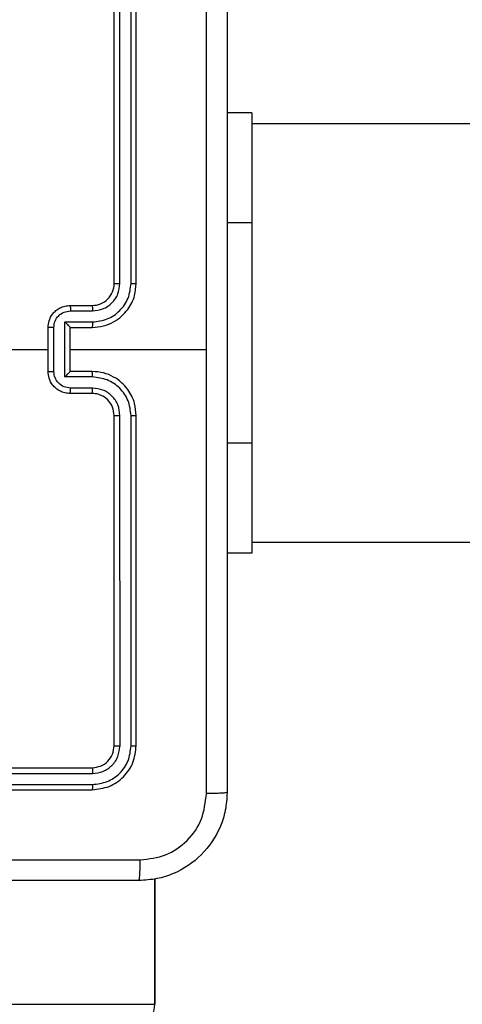
# Model space of a CAD drawing. Units: millimetres. Extents: x -505 to 5381, y 392 to 1295.
# Drawn here: x 522 to 526, y 592 to 601 of the extents above; entities that cross this region are included whole.
import ezdxf

# ---------------------------------------------------------------- set-up
doc = ezdxf.new("R2010")
doc.units = ezdxf.units.MM
doc.header["$LTSCALE"] = 50
doc.header["$PDSIZE"] = -1
doc.layers.add('VP-DIM', color=7, linetype='Continuous')
doc.layers.add('VP-EQ', color=7, linetype='Continuous', true_color=0x8a3492)
doc.dimstyles.get("Standard").update_dxf_attribs({"dimtxt": 14, "dimasz": 20, "dimexe": 20, "dimexo": 50, "dimgap": 20, "dimtad": 0, "dimdec": 0, "dimzin": 0, "dimdsep": 46, "dimtxsty": 'Standard', "dimcen": -0.09, "dimadec": 0, "dimazin": 0, "dimtfac": 1, "dimtdec": 4, "dimtofl": 0, "dimtmove": 0, "dimatfit": 3, "dimfxl": 70, "dimfxlon": 1, "dimtolj": 1, "dimtzin": 0, "dimarcsym": 0})

# ---------------------------------------------------------------- blocks, each defined once
blk = doc.blocks.new('*D632')
at = {"layer": 'Defpoints', "color": 0}
for p in [(288.0184, 907.5186), (214.4079, 588.2842), (1155.2132, 588.2842)]:
    blk.add_point(p, dxfattribs=at)
at = {"layer": 'VP-DIM', "color": 0, "lineweight": -2}
for p, q in [((1085.2132, 907.5186), (1175.2132, 907.5186)), ((1155.2132, 887.5186), (1155.2132, 784.2347)), ((1155.2132, 608.2842), (1155.2132, 711.568)), ((1085.2132, 588.2842), (1175.2132, 588.2842))]:
    blk.add_line(p, q, dxfattribs=at)
at = {"layer": 'VP-DIM', "color": 0}
for points in [[(1158.5465, 887.5186), (1151.8798, 887.5186), (1155.2132, 907.5186)], [(1151.8798, 608.2842), (1158.5465, 608.2842), (1155.2132, 588.2842)]]:
    blk.add_solid(points, dxfattribs=at)
at = {"layer": 'VP-DIM', "color": 0, "insert": (1155.2132, 747.9014), "char_height": 14, "attachment_point": 5, "rotation": 90}
blk.add_mtext('\\A1;319', dxfattribs=at)
blk = doc.blocks.new('*D633')
at = {"layer": 'Defpoints', "color": 0}
for p in [(591.3385, 1097.4773), (391.005, 391.5775), (1264.6657, 391.5775)]:
    blk.add_point(p, dxfattribs=at)
at = {"layer": 'VP-DIM', "color": 0, "lineweight": -2}
for p, q in [((1194.6657, 1097.4773), (1284.6657, 1097.4773)), ((1264.6657, 1077.4773), (1264.6657, 771.2539)), ((1264.6657, 411.5775), (1264.6657, 696.2539)), ((1194.6657, 391.5775), (1284.6657, 391.5775))]:
    blk.add_line(p, q, dxfattribs=at)
at = {"layer": 'VP-DIM', "color": 0}
for points in [[(1267.999, 1077.4773), (1261.3323, 1077.4773), (1264.6657, 1097.4773)], [(1261.3323, 411.5775), (1267.999, 411.5775), (1264.6657, 391.5775)]]:
    blk.add_solid(points, dxfattribs=at)
at = {"layer": 'VP-DIM', "color": 0, "insert": (1264.6657, 733.7539), "char_height": 14, "attachment_point": 5, "rotation": 90}
blk.add_mtext('\\A1;706', dxfattribs=at)
blk = doc.blocks.new('44')
at = {"color": 7, "linetype": 'Continuous', "lineweight": 25}
for p, q in [((7612.2913, 1264.9054), (7612.2913, 1267.9054)), ((7612.3437, 1264.9058), (7612.3438, 1267.9078)), ((7612.4438, 1264.9058), (7612.4439, 1267.9078)), ((7612.4913, 1264.9054), (7612.4913, 1267.9054)), ((7613.5413, 1266.4554), (7613.3163, 1266.4554)), ((7613.5413, 1266.4554), (7613.5413, 1265.4554)), ((7624.3663, 1266.3554), (7613.5413, 1266.3554)), ((7613.5413, 1265.4554), (7613.5413, 1263.4554)), ((7611.8913, 1264.7054), (7612.0913, 1264.7054)), ((7611.8934, 1264.6556), (7612.0936, 1264.6556)), ((7611.6913, 1264.1054), (7611.6913, 1264.5054)), ((7611.7433, 1264.1053), (7611.7433, 1264.5055)), ((7611.8434, 1264.5556), (7612.0936, 1264.5556)), ((7611.8434, 1264.0552), (7611.8434, 1264.5556)), ((7611.8913, 1264.5054), (7611.8913, 1264.5055)), ((7611.8913, 1264.5054), (7612.0913, 1264.5054)), ((7611.8913, 1264.1054), (7611.8913, 1264.5054)), ((7610.094, 1264.3054), (7611.6913, 1264.3054)), ((7611.8913, 1264.3054), (7613.1284, 1264.3054)), ((7612.0936, 1264.0552), (7611.8434, 1264.0552)), ((7612.0913, 1264.1054), (7611.8913, 1264.1054)), ((7611.8913, 1264.1054), (7611.8913, 1264.1054)), ((7612.0936, 1263.9552), (7611.8934, 1263.9552)), ((7612.0913, 1263.9054), (7611.8913, 1263.9054)), ((7612.2913, 1260.7054), (7612.2913, 1263.7054)), ((7612.3438, 1260.703), (7612.3437, 1263.705)), ((7612.4439, 1260.703), (7612.4438, 1263.705)), ((7612.4913, 1260.7054), (7612.4913, 1263.7054)), ((7613.5413, 1263.4554), (7613.5413, 1262.4554)), ((7613.5413, 1262.5554), (7616.4957, 1262.5554)), ((7613.5413, 1262.4554), (7613.3163, 1262.4554)), ((7609.0913, 1260.5054), (7612.0913, 1260.5054)), ((7609.0916, 1260.4529), (7612.0936, 1260.4529)), ((7609.0913, 1260.3054), (7612.0913, 1260.3054)), ((7609.0916, 1260.3529), (7612.0936, 1260.3528)), ((7612.6631, 1258.3554), (7612.6631, 1259.4955)), ((7610.6042, 1258.3554), (7612.6588, 1258.3554))]:
    blk.add_line(p, q, dxfattribs=at)
at = {"color": 8, "linetype": 'Continuous', "lineweight": 25}
for p, q in [((7613.5413, 1265.4554), (7613.3163, 1265.4554)), ((7613.5413, 1263.4554), (7613.3163, 1263.4554)), ((7612.6588, 1258.3554), (7612.6588, 1259.495)), ((7612.6588, 1258.3554), (7612.6631, 1258.3554))]:
    blk.add_line(p, q, dxfattribs=at)
at = {"color": 7, "linetype": 'Continuous', "lineweight": 25}
blk.add_arc((7612.0913, 1264.9054), 0.2, 270.00009, 0.00012, dxfattribs=at)
for points, knots in [([(7613.1285, 1264.3054), (7613.1285, 1264.9784), (7613.1285, 1266.3244), (7613.1285, 1267.6689), (7613.1286, 1268.3411)], [0, 0, 0, 0, 0.499992, 1, 1, 1, 1]), ([(7613.3163, 1268.3304), (7613.3163, 1267.4364), (7613.3163, 1265.6482), (7613.3163, 1262.9626), (7613.3163, 1261.1744), (7613.3163, 1260.2804)], [0, 0, 0, 0, 0.333296, 0.666701, 1, 1, 1, 1]), ([(7612.0913, 1264.5054), (7612.1263, 1264.5081), (7612.1939, 1264.5132), (7612.285, 1264.5516), (7612.3588, 1264.6038), (7612.429, 1264.6817), (7612.4813, 1264.784), (7612.4882, 1264.8683), (7612.4913, 1264.9054)], [0, 0, 0, 0, 0.1675436, 0.322998, 0.4663578, 0.5976063, 0.8228483, 1, 1, 1, 1]), ([(7612.0936, 1264.5556), (7612.1393, 1264.5611), (7612.2306, 1264.5721), (7612.3281, 1264.6393), (7612.3864, 1264.7096), (7612.4308, 1264.7908), (7612.4386, 1264.8599), (7612.4438, 1264.9058)], [0, 0, 0, 0, 0.24962, 0.499238, 0.623578, 0.749883, 1, 1, 1, 1]), ([(7612.0936, 1264.6556), (7612.1264, 1264.6594), (7612.1918, 1264.667), (7612.2746, 1264.7248), (7612.3318, 1264.8077), (7612.3398, 1264.8731), (7612.3437, 1264.9058)], [0, 0, 0, 0, 0.2504546, 0.5001491, 0.7500972, 1, 1, 1, 1]), ([(7612.2913, 1264.9054), (7612.2915, 1264.9054), (7612.2919, 1264.9055), (7612.2951, 1264.9056), (7612.3, 1264.9056), (7612.3065, 1264.9057), (7612.3146, 1264.9057), (7612.3238, 1264.9058), (7612.3336, 1264.9058), (7612.3404, 1264.9058), (7612.3437, 1264.9058)], [0, 0, 0, 0, 0.125126, 0.250117, 0.375357, 0.500115, 0.624842, 0.749846, 0.874993, 1, 1, 1, 1]), ([(7612.4438, 1264.9058), (7612.4501, 1264.9058), (7612.4627, 1264.9058), (7612.4783, 1264.9057), (7612.4891, 1264.9056), (7612.4905, 1264.9055), (7612.4913, 1264.9054)], [0, 0, 0, 0, 0.250134, 0.500022, 0.749911, 1, 1, 1, 1]), ([(7611.6913, 1264.5054), (7611.693, 1264.5256), (7611.697, 1264.5699), (7611.7257, 1264.6222), (7611.762, 1264.66), (7611.7986, 1264.6844), (7611.8425, 1264.7019), (7611.8747, 1264.7042), (7611.8913, 1264.7054)], [0, 0, 0, 0, 0.192727, 0.423146, 0.553106, 0.692569, 0.841539, 1, 1, 1, 1]), ([(7611.8913, 1264.7054), (7611.8916, 1264.7044), (7611.8922, 1264.7025), (7611.8929, 1264.6893), (7611.8934, 1264.6728), (7611.8934, 1264.6614), (7611.8934, 1264.6556)], [0, 0, 0, 0, 0.27977, 0.559066, 0.779444, 1, 1, 1, 1]), ([(7612.0913, 1264.7054), (7612.0916, 1264.7046), (7612.0922, 1264.7031), (7612.0929, 1264.6917), (7612.0935, 1264.6752), (7612.0935, 1264.6622), (7612.0936, 1264.6556)], [0, 0, 0, 0, 0.250405, 0.500017, 0.749902, 1, 1, 1, 1]), ([(7611.7433, 1264.5055), (7611.7456, 1264.5252), (7611.7502, 1264.5645), (7611.7849, 1264.6142), (7611.8346, 1264.6485), (7611.8738, 1264.6532), (7611.8934, 1264.6556)], [0, 0, 0, 0, 0.25043, 0.500121, 0.750061, 1, 1, 1, 1]), ([(7611.7433, 1264.5055), (7611.74, 1264.5055), (7611.7332, 1264.5055), (7611.7235, 1264.5055), (7611.7144, 1264.5055), (7611.7064, 1264.5055), (7611.6999, 1264.5055), (7611.695, 1264.5055), (7611.6919, 1264.5054), (7611.6915, 1264.5054), (7611.6913, 1264.5054)], [0, 0, 0, 0, 0.125048, 0.250293, 0.375319, 0.500043, 0.624741, 0.749848, 0.875103, 1, 1, 1, 1]), ([(7611.8434, 1264.5556), (7611.8489, 1264.55), (7611.8599, 1264.539), (7611.873, 1264.5256), (7611.882, 1264.5161), (7611.8872, 1264.5104), (7611.8906, 1264.5066), (7611.891, 1264.5058), (7611.8913, 1264.5055)], [0, 0, 0, 0, 0.2514843, 0.5025411, 0.6464284, 0.7757035, 0.8924269, 1, 1, 1, 1]), ([(7612.0936, 1264.5556), (7612.0935, 1264.549), (7612.0935, 1264.5359), (7612.0929, 1264.5193), (7612.0922, 1264.5078), (7612.0916, 1264.5062), (7612.0913, 1264.5054)], [0, 0, 0, 0, 0.250194, 0.500143, 0.750055, 1, 1, 1, 1]), ([(7613.1286, 1260.2697), (7613.1285, 1260.942), (7613.1285, 1262.2865), (7613.1285, 1263.6324), (7613.1285, 1264.3054)], [0, 0, 0, 0, 0.500008, 1, 1, 1, 1]), ([(7611.6913, 1264.1054), (7611.6915, 1264.1054), (7611.6919, 1264.1054), (7611.695, 1264.1054), (7611.6999, 1264.1053), (7611.7064, 1264.1053), (7611.7144, 1264.1053), (7611.7235, 1264.1053), (7611.7332, 1264.1053), (7611.74, 1264.1053), (7611.7433, 1264.1053)], [0, 0, 0, 0, 0.1248968, 0.2501521, 0.3752589, 0.4999573, 0.6246811, 0.7497067, 0.874952, 1, 1, 1, 1]), ([(7611.8913, 1263.9054), (7611.8747, 1263.9066), (7611.8425, 1263.9089), (7611.7986, 1263.9264), (7611.762, 1263.9508), (7611.7257, 1263.9886), (7611.697, 1264.0409), (7611.693, 1264.0852), (7611.6913, 1264.1054)], [0, 0, 0, 0, 0.158461, 0.307431, 0.446894, 0.576854, 0.807273, 1, 1, 1, 1]), ([(7611.8934, 1263.9552), (7611.8738, 1263.9576), (7611.8346, 1263.9623), (7611.7849, 1263.9966), (7611.7502, 1264.0463), (7611.7456, 1264.0856), (7611.7433, 1264.1053)], [0, 0, 0, 0, 0.249937, 0.499877, 0.749568, 1, 1, 1, 1]), ([(7611.8434, 1264.0552), (7611.8489, 1264.0608), (7611.8599, 1264.0718), (7611.873, 1264.0853), (7611.882, 1264.0947), (7611.8873, 1264.1004), (7611.8906, 1264.1042), (7611.891, 1264.105), (7611.8913, 1264.1054)], [0, 0, 0, 0, 0.2514703, 0.5024188, 0.6464112, 0.7757093, 0.8924447, 1, 1, 1, 1]), ([(7612.0936, 1264.0552), (7612.0935, 1264.0618), (7612.0935, 1264.0749), (7612.0929, 1264.0916), (7612.0922, 1264.1031), (7612.0916, 1264.1046), (7612.0913, 1264.1054)], [0, 0, 0, 0, 0.250181, 0.500126, 0.749771, 1, 1, 1, 1]), ([(7612.4913, 1263.7054), (7612.4882, 1263.7425), (7612.4813, 1263.8268), (7612.429, 1263.9291), (7612.3588, 1264.007), (7612.285, 1264.0593), (7612.1939, 1264.0976), (7612.1263, 1264.1027), (7612.0913, 1264.1054)], [0, 0, 0, 0, 0.1771517, 0.4023937, 0.5336422, 0.677002, 0.8324564, 1, 1, 1, 1]), ([(7612.4438, 1263.705), (7612.4386, 1263.7509), (7612.4308, 1263.8201), (7612.3864, 1263.9013), (7612.3281, 1263.9715), (7612.2306, 1264.0387), (7612.1393, 1264.0497), (7612.0936, 1264.0552)], [0, 0, 0, 0, 0.250116, 0.376409, 0.500756, 0.750377, 1, 1, 1, 1]), ([(7611.8913, 1263.9054), (7611.8916, 1263.9064), (7611.8922, 1263.9083), (7611.8929, 1263.9215), (7611.8934, 1263.938), (7611.8934, 1263.9494), (7611.8934, 1263.9552)], [0, 0, 0, 0, 0.27977, 0.559059, 0.779445, 1, 1, 1, 1]), ([(7612.0913, 1263.9054), (7612.0916, 1263.9062), (7612.0922, 1263.9077), (7612.0929, 1263.9191), (7612.0935, 1263.9356), (7612.0935, 1263.9487), (7612.0936, 1263.9552)], [0, 0, 0, 0, 0.250404, 0.50001, 0.749894, 1, 1, 1, 1]), ([(7612.3437, 1263.705), (7612.3399, 1263.7378), (7612.3323, 1263.8034), (7612.2745, 1263.8861), (7612.1916, 1263.9433), (7612.1262, 1263.9512), (7612.0936, 1263.9552)], [0, 0, 0, 0, 0.250431, 0.500124, 0.750065, 1, 1, 1, 1]), ([(7612.2913, 1263.7054), (7612.2884, 1263.7311), (7612.283, 1263.779), (7612.244, 1263.8401), (7612.1964, 1263.8786), (7612.1437, 1263.9012), (7612.1096, 1263.9039), (7612.0913, 1263.9054)], [0, 0, 0, 0, 0.244395, 0.456892, 0.674666, 0.824015, 1, 1, 1, 1]), ([(7612.2913, 1263.7054), (7612.2915, 1263.7054), (7612.2919, 1263.7053), (7612.2951, 1263.7053), (7612.3, 1263.7052), (7612.3065, 1263.7051), (7612.3146, 1263.7051), (7612.3238, 1263.705), (7612.3336, 1263.705), (7612.3404, 1263.705), (7612.3437, 1263.705)], [0, 0, 0, 0, 0.1251216, 0.250383, 0.3753602, 0.5001137, 0.6248221, 0.7498543, 0.8749787, 1, 1, 1, 1]), ([(7612.4438, 1263.705), (7612.4501, 1263.705), (7612.4627, 1263.705), (7612.4783, 1263.7051), (7612.4891, 1263.7053), (7612.4905, 1263.7054), (7612.4913, 1263.7054)], [0, 0, 0, 0, 0.250151, 0.500037, 0.749913, 1, 1, 1, 1]), ([(7612.0913, 1260.5054), (7612.1175, 1260.5084), (7612.1699, 1260.5144), (7612.236, 1260.5607), (7612.2823, 1260.6269), (7612.2883, 1260.6792), (7612.2913, 1260.7054)], [0, 0, 0, 0, 0.250208, 0.500129, 0.749983, 1, 1, 1, 1]), ([(7612.0913, 1260.3054), (7612.1437, 1260.3114), (7612.2485, 1260.3234), (7612.3808, 1260.416), (7612.4732, 1260.5483), (7612.4852, 1260.653), (7612.4913, 1260.7054)], [0, 0, 0, 0, 0.250151, 0.500129, 0.750042, 1, 1, 1, 1]), ([(7612.0936, 1260.3528), (7612.1393, 1260.3583), (7612.2307, 1260.3694), (7612.3283, 1260.4366), (7612.3865, 1260.5069), (7612.4309, 1260.5882), (7612.4387, 1260.6572), (7612.4439, 1260.703)], [0, 0, 0, 0, 0.249619, 0.499223, 0.623817, 0.749848, 1, 1, 1, 1]), ([(7612.0936, 1260.4529), (7612.1264, 1260.4566), (7612.1757, 1260.4622), (7612.2337, 1260.4939), (7612.2839, 1260.5354), (7612.3319, 1260.6052), (7612.3398, 1260.6704), (7612.3438, 1260.703)], [0, 0, 0, 0, 0.250156, 0.376172, 0.500783, 0.750385, 1, 1, 1, 1]), ([(7612.2913, 1260.7054), (7612.2923, 1260.7051), (7612.2944, 1260.7043), (7612.3085, 1260.7035), (7612.3259, 1260.7031), (7612.3378, 1260.7031), (7612.3438, 1260.703)], [0, 0, 0, 0, 0.279767, 0.558916, 0.779453, 1, 1, 1, 1]), ([(7612.4439, 1260.703), (7612.4509, 1260.7031), (7612.4649, 1260.7032), (7612.4804, 1260.7039), (7612.4896, 1260.7046), (7612.4907, 1260.7051), (7612.4913, 1260.7054)], [0, 0, 0, 0, 0.279761, 0.559126, 0.779404, 1, 1, 1, 1]), ([(7612.0913, 1260.5054), (7612.0916, 1260.5044), (7612.0923, 1260.5023), (7612.0931, 1260.4882), (7612.0936, 1260.4708), (7612.0936, 1260.4588), (7612.0936, 1260.4529)], [0, 0, 0, 0, 0.2798186, 0.5589993, 0.7794086, 1, 1, 1, 1]), ([(7612.0936, 1260.3528), (7612.0936, 1260.3458), (7612.0934, 1260.3317), (7612.0928, 1260.3162), (7612.092, 1260.3071), (7612.0915, 1260.306), (7612.0913, 1260.3054)], [0, 0, 0, 0, 0.279916, 0.559112, 0.779699, 1, 1, 1, 1]), ([(7613.3163, 1260.2804), (7613.313, 1260.2259), (7613.3066, 1260.1182), (7613.2417, 1259.918), (7613.0962, 1259.7003), (7612.8785, 1259.5549), (7612.6783, 1259.49), (7612.5707, 1259.4836), (7612.5163, 1259.4804)], [0, 0, 0, 0, 0.130546, 0.257575, 0.500017, 0.742666, 0.86963, 1, 1, 1, 1]), ([(7613.3163, 1260.2804), (7613.3135, 1260.2791), (7613.3079, 1260.2764), (7613.2651, 1260.2729), (7613.2032, 1260.2704), (7613.1535, 1260.2699), (7613.1286, 1260.2697)], [0, 0, 0, 0, 0.250418, 0.500141, 0.75007, 1, 1, 1, 1]), ([(7612.527, 1259.6681), (7612.6057, 1259.6772), (7612.7632, 1259.6953), (7612.9624, 1259.8342), (7613.1009, 1260.0336), (7613.1193, 1260.191), (7613.1286, 1260.2697)], [0, 0, 0, 0, 0.2499544, 0.5000537, 0.7499659, 1, 1, 1, 1]), ([(7604.4555, 1259.6681), (7605.352, 1259.6681), (7607.1449, 1259.6682), (7609.8376, 1259.6682), (7611.6305, 1259.6681), (7612.527, 1259.6681)], [0, 0, 0, 0, 0.333336, 0.666664, 1, 1, 1, 1]), ([(7612.5163, 1259.4804), (7612.5176, 1259.4833), (7612.5203, 1259.4892), (7612.5238, 1259.5315), (7612.5263, 1259.5932), (7612.5267, 1259.6431), (7612.527, 1259.6681)], [0, 0, 0, 0, 0.249929, 0.499908, 0.749602, 1, 1, 1, 1]), ([(7612.5163, 1259.4804), (7611.6223, 1259.4804), (7609.8341, 1259.4804), (7607.1484, 1259.4804), (7605.3602, 1259.4804), (7604.4663, 1259.4804)], [0, 0, 0, 0, 0.333296, 0.666701, 1, 1, 1, 1]), ([(7612.3615, 1258.0554), (7612.365, 1258.0555), (7612.3869, 1258.0557), (7612.442, 1258.063), (7612.5223, 1258.0961), (7612.5977, 1258.1644), (7612.649, 1258.2542), (7612.6555, 1258.3217), (7612.6588, 1258.3554)], [0, 0, 0, 0, 0.0228496, 0.14133, 0.3559991, 0.5706658, 0.7853331, 1, 1, 1, 1])]:
    blk.add_open_spline(points, degree=3, knots=knots, dxfattribs=at)

msp = doc.modelspace()

# ---------------------------------------------------------------- block references
at = {"layer": 'VP-EQ'}
msp.add_blockref('44', (-7089.3926, -666.6779), dxfattribs=at)

# ---------------------------------------------------------------- dimensions: what is measured, and where the dimension line sits
at = {"layer": 'VP-DIM'}
for base, p1, p2, picture, middle in [((1264.6657, 391.5775), (591.3385, 1097.4773), (391.005, 391.5775), '*D633', (1264.6657, 733.7539)), ((1155.2132, 588.2842), (288.0184, 907.5186), (214.4079, 588.2842), '*D632', (1155.2132, 747.9014))]:
    dim = msp.add_linear_dim(base=base, p1=p1, p2=p2, angle=90, dimstyle='Standard', dxfattribs=at)
    dim.commit()
    dim.dimension.update_dxf_attribs({"geometry": picture, "text_midpoint": middle, "dimtype": 160})

doc.saveas('drawing.dxf')
